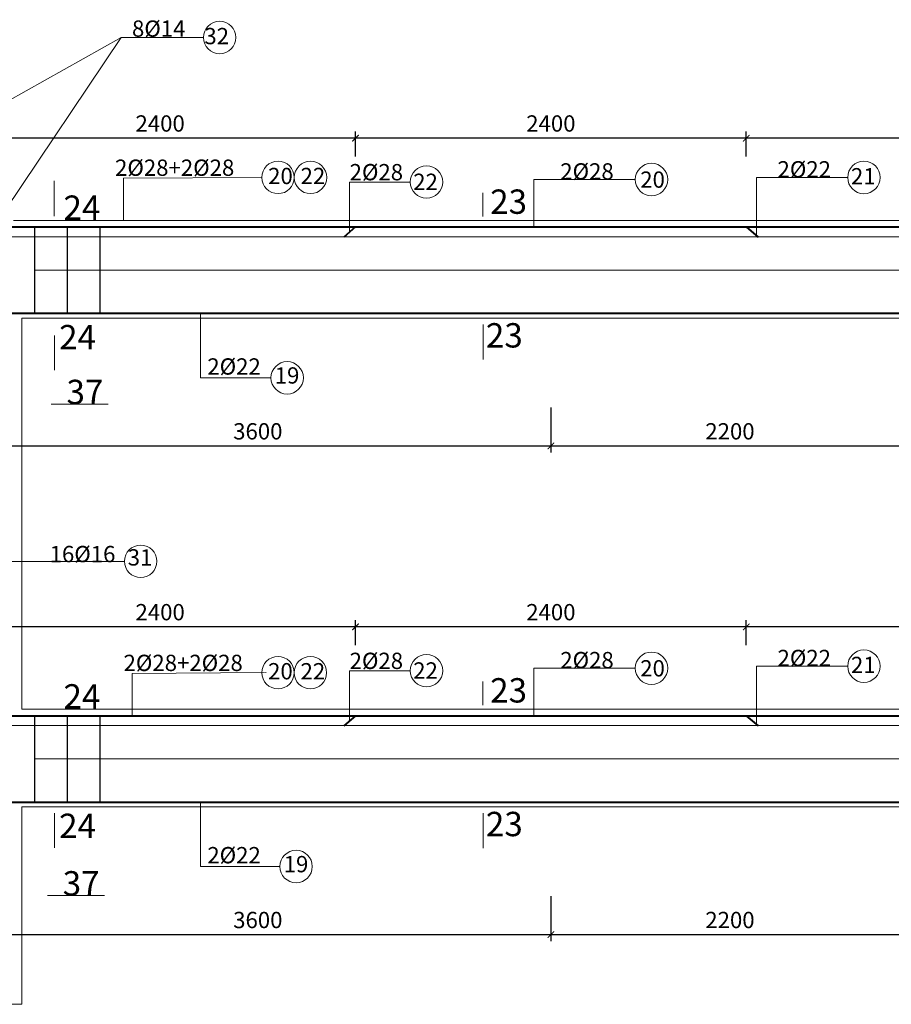
# Model space of a CAD drawing. Units: millimetres. Extents: x -53262 to 5127947, y 492477 to 1159259.
# Drawn here: x 2524508 to 2529862, y 530833 to 536877 of the extents above; entities that cross this region are included whole.
import ezdxf

# ---------------------------------------------------------------- set-up
doc = ezdxf.new("R2010")
doc.units = ezdxf.units.MM
doc.header["$MEASUREMENT"] = 0
doc.linetypes.add('HIDDENX2', pattern=[0.75, 0.5, -0.25])
for name, color, linetype, lineweight in [('dai', 4, 'Continuous', 30), ('dim', 8, 'Continuous', 13), ('hack', 9, 'Continuous', 13), ('manh', 9, 'Continuous', 13), ('net cat', 31, 'Continuous', 20), ('net dut', 5, 'HIDDENX2', 15), ('thep l', 6, 'Continuous', 40)]:
    doc.layers.add(name, color=color, linetype=linetype, lineweight=lineweight)
doc.styles.add('ghi chú', font='times.ttf')
doc.styles.add('simli.shx', font='vnsimli.shx')
doc.dimstyles.new('40', dxfattribs={"dimscale": 40, "dimtxt": 2.5, "dimasz": 1, "dimexe": 1, "dimexo": 0, "dimgap": 1, "dimtad": 1, "dimdec": 0, "dimzin": 0, "dimdsep": 46, "dimtxsty": 'Standard', "dimblk": 'ARCHTICK', "dimcen": 0.09, "dimdle": 1, "dimclrd": 9, "dimclre": 9, "dimadec": 0, "dimazin": 0, "dimtfac": 1, "dimtdec": 0, "dimtix": 1, "dimtmove": 0, "dimatfit": 0, "dimfxl": 0, "dimtolj": 1, "dimtzin": 0, "dimarcsym": 0})

# ---------------------------------------------------------------- blocks, each defined once
blk = doc.blocks.new('_ArchTick')
at = {"color": 0, "linetype": 'ByBlock', "const_width": 0.15}
blk.add_lwpolyline([(-0.5, -0.5), (0.5, 0.5)], dxfattribs=at)
blk = doc.blocks.new('*D3471')
at = {"layer": 'Defpoints', "color": 0, "transparency": 16777216}
for p in [(2524170.9, 531496.3), (2527770.9, 531496.3), (2527770.9, 531260.6)]:
    blk.add_point(p, dxfattribs=at)
at = {"layer": 'hack', "color": 9, "lineweight": -2, "transparency": 16777216}
for p, q in [((2524170.9, 531496.3), (2524170.9, 531220.6)), ((2527770.9, 531496.3), (2527770.9, 531220.6)), ((2524130.9, 531260.6), (2527810.9, 531260.6))]:
    blk.add_line(p, q, dxfattribs=at)
at = {"layer": 'hack', "color": 9, "lineweight": -2, "transparency": 16777216, "xscale": 40, "yscale": 40, "zscale": 40, "rotation": 180}
blk.add_blockref('_ArchTick', (2524170.9, 531260.6), dxfattribs=at)
at = {"layer": 'hack', "color": 9, "lineweight": -2, "transparency": 16777216, "xscale": 40, "yscale": 40, "zscale": 40}
blk.add_blockref('_ArchTick', (2527770.9, 531260.6), dxfattribs=at)
at = {"layer": 'hack', "color": 0, "transparency": 16777216, "insert": (2525970.9, 531350.6), "char_height": 100, "attachment_point": 5}
blk.add_mtext('\\A1;3600', dxfattribs=at)
blk = doc.blocks.new('*D3472')
at = {"layer": 'Defpoints', "color": 0, "transparency": 16777216}
for p in [(2527770.9, 531496.3), (2529970.9, 531496.3), (2529970.9, 531260.6)]:
    blk.add_point(p, dxfattribs=at)
at = {"layer": 'hack', "color": 9, "lineweight": -2, "transparency": 16777216}
for p, q in [((2527770.9, 531496.3), (2527770.9, 531220.6)), ((2529970.9, 531496.3), (2529970.9, 531220.6)), ((2527730.9, 531260.6), (2530010.9, 531260.6))]:
    blk.add_line(p, q, dxfattribs=at)
at = {"layer": 'hack', "color": 9, "lineweight": -2, "transparency": 16777216, "xscale": 40, "yscale": 40, "zscale": 40, "rotation": 180}
blk.add_blockref('_ArchTick', (2527770.9, 531260.6), dxfattribs=at)
at = {"layer": 'hack', "color": 9, "lineweight": -2, "transparency": 16777216, "xscale": 40, "yscale": 40, "zscale": 40}
blk.add_blockref('_ArchTick', (2529970.9, 531260.6), dxfattribs=at)
at = {"layer": 'hack', "color": 0, "transparency": 16777216, "insert": (2528870.9, 531350.6), "char_height": 100, "attachment_point": 5}
blk.add_mtext('\\A1;2200', dxfattribs=at)
blk = doc.blocks.new('*D3477')
at = {"layer": 'Defpoints', "color": 0, "transparency": 16777216}
for p in [(2528970.9, 533150.3), (2528970.9, 533037.2), (2531370.9, 533037.2)]:
    blk.add_point(p, dxfattribs=at)
at = {"layer": 'hack', "color": 9, "lineweight": -2, "transparency": 16777216}
for p, q in [((2528970.9, 533037.2), (2528970.9, 533190.3)), ((2531370.9, 533037.2), (2531370.9, 533190.3)), ((2531410.9, 533150.3), (2528930.9, 533150.3))]:
    blk.add_line(p, q, dxfattribs=at)
at = {"layer": 'hack', "color": 9, "lineweight": -2, "transparency": 16777216, "xscale": 40, "yscale": 40, "zscale": 40, "rotation": 180}
blk.add_blockref('_ArchTick', (2528970.9, 533150.3), dxfattribs=at)
at = {"layer": 'hack', "color": 9, "lineweight": -2, "transparency": 16777216, "xscale": 40, "yscale": 40, "zscale": 40}
blk.add_blockref('_ArchTick', (2531370.9, 533150.3), dxfattribs=at)
at = {"layer": 'hack', "color": 0, "transparency": 16777216, "insert": (2530170.9, 533240.3), "char_height": 100, "attachment_point": 5}
blk.add_mtext('\\A1;2400', dxfattribs=at)
blk = doc.blocks.new('*D3478')
at = {"layer": 'Defpoints', "color": 0, "transparency": 16777216}
for p in [(2526570.9, 533150.3), (2526570.9, 533037.2), (2528970.9, 533037.2)]:
    blk.add_point(p, dxfattribs=at)
at = {"layer": 'hack', "color": 9, "lineweight": -2, "transparency": 16777216}
for p, q in [((2526570.9, 533037.2), (2526570.9, 533190.3)), ((2528970.9, 533037.2), (2528970.9, 533190.3)), ((2529010.9, 533150.3), (2526530.9, 533150.3))]:
    blk.add_line(p, q, dxfattribs=at)
at = {"layer": 'hack', "color": 9, "lineweight": -2, "transparency": 16777216, "xscale": 40, "yscale": 40, "zscale": 40, "rotation": 180}
blk.add_blockref('_ArchTick', (2526570.9, 533150.3), dxfattribs=at)
at = {"layer": 'hack', "color": 9, "lineweight": -2, "transparency": 16777216, "xscale": 40, "yscale": 40, "zscale": 40}
blk.add_blockref('_ArchTick', (2528970.9, 533150.3), dxfattribs=at)
at = {"layer": 'hack', "color": 0, "transparency": 16777216, "insert": (2527770.9, 533240.3), "char_height": 100, "attachment_point": 5}
blk.add_mtext('\\A1;2400', dxfattribs=at)
blk = doc.blocks.new('*D3479')
at = {"layer": 'Defpoints', "color": 0, "transparency": 16777216}
for p in [(2524170.9, 533150.3), (2524170.9, 533037.2), (2526570.9, 533037.2)]:
    blk.add_point(p, dxfattribs=at)
at = {"layer": 'hack', "color": 9, "lineweight": -2, "transparency": 16777216}
for p, q in [((2524170.9, 533037.2), (2524170.9, 533190.3)), ((2526570.9, 533037.2), (2526570.9, 533190.3)), ((2526610.9, 533150.3), (2524130.9, 533150.3))]:
    blk.add_line(p, q, dxfattribs=at)
at = {"layer": 'hack', "color": 9, "lineweight": -2, "transparency": 16777216, "xscale": 40, "yscale": 40, "zscale": 40, "rotation": 180}
blk.add_blockref('_ArchTick', (2524170.9, 533150.3), dxfattribs=at)
at = {"layer": 'hack', "color": 9, "lineweight": -2, "transparency": 16777216, "xscale": 40, "yscale": 40, "zscale": 40}
blk.add_blockref('_ArchTick', (2526570.9, 533150.3), dxfattribs=at)
at = {"layer": 'hack', "color": 0, "transparency": 16777216, "insert": (2525370.9, 533240.3), "char_height": 100, "attachment_point": 5}
blk.add_mtext('\\A1;2400', dxfattribs=at)
blk = doc.blocks.new('*D3486')
at = {"layer": 'Defpoints', "color": 0, "transparency": 16777216}
for p in [(2524170.9, 534496.3), (2527770.9, 534496.3), (2527770.9, 534260.6)]:
    blk.add_point(p, dxfattribs=at)
at = {"layer": 'hack', "color": 9, "lineweight": -2, "transparency": 16777216}
for p, q in [((2524170.9, 534496.3), (2524170.9, 534220.6)), ((2527770.9, 534496.3), (2527770.9, 534220.6)), ((2524130.9, 534260.6), (2527810.9, 534260.6))]:
    blk.add_line(p, q, dxfattribs=at)
at = {"layer": 'hack', "color": 9, "lineweight": -2, "transparency": 16777216, "xscale": 40, "yscale": 40, "zscale": 40, "rotation": 180}
blk.add_blockref('_ArchTick', (2524170.9, 534260.6), dxfattribs=at)
at = {"layer": 'hack', "color": 9, "lineweight": -2, "transparency": 16777216, "xscale": 40, "yscale": 40, "zscale": 40}
blk.add_blockref('_ArchTick', (2527770.9, 534260.6), dxfattribs=at)
at = {"layer": 'hack', "color": 0, "transparency": 16777216, "insert": (2525970.9, 534350.6), "char_height": 100, "attachment_point": 5}
blk.add_mtext('\\A1;3600', dxfattribs=at)
blk = doc.blocks.new('*D3487')
at = {"layer": 'Defpoints', "color": 0, "transparency": 16777216}
for p in [(2527770.9, 534496.3), (2529970.9, 534496.3), (2529970.9, 534260.6)]:
    blk.add_point(p, dxfattribs=at)
at = {"layer": 'hack', "color": 9, "lineweight": -2, "transparency": 16777216}
for p, q in [((2527770.9, 534496.3), (2527770.9, 534220.6)), ((2529970.9, 534496.3), (2529970.9, 534220.6)), ((2527730.9, 534260.6), (2530010.9, 534260.6))]:
    blk.add_line(p, q, dxfattribs=at)
at = {"layer": 'hack', "color": 9, "lineweight": -2, "transparency": 16777216, "xscale": 40, "yscale": 40, "zscale": 40, "rotation": 180}
blk.add_blockref('_ArchTick', (2527770.9, 534260.6), dxfattribs=at)
at = {"layer": 'hack', "color": 9, "lineweight": -2, "transparency": 16777216, "xscale": 40, "yscale": 40, "zscale": 40}
blk.add_blockref('_ArchTick', (2529970.9, 534260.6), dxfattribs=at)
at = {"layer": 'hack', "color": 0, "transparency": 16777216, "insert": (2528870.9, 534350.6), "char_height": 100, "attachment_point": 5}
blk.add_mtext('\\A1;2200', dxfattribs=at)
blk = doc.blocks.new('*D3492')
at = {"layer": 'Defpoints', "color": 0, "transparency": 16777216}
for p in [(2528970.9, 536150.3), (2528970.9, 536037.2), (2531370.9, 536037.2)]:
    blk.add_point(p, dxfattribs=at)
at = {"layer": 'hack', "color": 9, "lineweight": -2, "transparency": 16777216}
for p, q in [((2531410.9, 536150.3), (2528930.9, 536150.3)), ((2528970.9, 536037.2), (2528970.9, 536190.3)), ((2531370.9, 536037.2), (2531370.9, 536190.3))]:
    blk.add_line(p, q, dxfattribs=at)
at = {"layer": 'hack', "color": 9, "lineweight": -2, "transparency": 16777216, "xscale": 40, "yscale": 40, "zscale": 40, "rotation": 180}
blk.add_blockref('_ArchTick', (2528970.9, 536150.3), dxfattribs=at)
at = {"layer": 'hack', "color": 9, "lineweight": -2, "transparency": 16777216, "xscale": 40, "yscale": 40, "zscale": 40}
blk.add_blockref('_ArchTick', (2531370.9, 536150.3), dxfattribs=at)
at = {"layer": 'hack', "color": 0, "transparency": 16777216, "insert": (2530170.9, 536240.3), "char_height": 100, "attachment_point": 5}
blk.add_mtext('\\A1;2400', dxfattribs=at)
blk = doc.blocks.new('*D3493')
at = {"layer": 'Defpoints', "color": 0, "transparency": 16777216}
for p in [(2526570.9, 536150.3), (2526570.9, 536037.2), (2528970.9, 536037.2)]:
    blk.add_point(p, dxfattribs=at)
at = {"layer": 'hack', "color": 9, "lineweight": -2, "transparency": 16777216}
for p, q in [((2529010.9, 536150.3), (2526530.9, 536150.3)), ((2526570.9, 536037.2), (2526570.9, 536190.3)), ((2528970.9, 536037.2), (2528970.9, 536190.3))]:
    blk.add_line(p, q, dxfattribs=at)
at = {"layer": 'hack', "color": 9, "lineweight": -2, "transparency": 16777216, "xscale": 40, "yscale": 40, "zscale": 40, "rotation": 180}
blk.add_blockref('_ArchTick', (2526570.9, 536150.3), dxfattribs=at)
at = {"layer": 'hack', "color": 9, "lineweight": -2, "transparency": 16777216, "xscale": 40, "yscale": 40, "zscale": 40}
blk.add_blockref('_ArchTick', (2528970.9, 536150.3), dxfattribs=at)
at = {"layer": 'hack', "color": 0, "transparency": 16777216, "insert": (2527770.9, 536240.3), "char_height": 100, "attachment_point": 5}
blk.add_mtext('\\A1;2400', dxfattribs=at)
blk = doc.blocks.new('*D3494')
at = {"layer": 'Defpoints', "color": 0, "transparency": 16777216}
for p in [(2524170.9, 536150.3), (2524170.9, 536037.2), (2526570.9, 536037.2)]:
    blk.add_point(p, dxfattribs=at)
at = {"layer": 'hack', "color": 9, "lineweight": -2, "transparency": 16777216}
for p, q in [((2526610.9, 536150.3), (2524130.9, 536150.3)), ((2524170.9, 536037.2), (2524170.9, 536190.3)), ((2526570.9, 536037.2), (2526570.9, 536190.3))]:
    blk.add_line(p, q, dxfattribs=at)
at = {"layer": 'hack', "color": 9, "lineweight": -2, "transparency": 16777216, "xscale": 40, "yscale": 40, "zscale": 40, "rotation": 180}
blk.add_blockref('_ArchTick', (2524170.9, 536150.3), dxfattribs=at)
at = {"layer": 'hack', "color": 9, "lineweight": -2, "transparency": 16777216, "xscale": 40, "yscale": 40, "zscale": 40}
blk.add_blockref('_ArchTick', (2526570.9, 536150.3), dxfattribs=at)
at = {"layer": 'hack', "color": 0, "transparency": 16777216, "insert": (2525370.9, 536240.3), "char_height": 100, "attachment_point": 5}
blk.add_mtext('\\A1;2400', dxfattribs=at)

msp = doc.modelspace()

# ---------------------------------------------------------------- linework, layer by layer
at = {"layer": 'dai'}
for points in [[(2524599.6149, 535604.9124), (2524599.6149, 535074.9124)], [(2524799.6149, 535604.9124), (2524799.6149, 535074.9124)], [(2524999.6149, 535604.9124), (2524999.6149, 535074.9124)], [(2524599.6149, 532604.9124), (2524599.6149, 532074.9124)], [(2524799.6149, 532604.9124), (2524799.6149, 532074.9124)], [(2524999.6149, 532604.9124), (2524999.6149, 532074.9124)]]:
    msp.add_lwpolyline(points, dxfattribs=at)
at = {"layer": 'dim'}
for points in [[(2523829.866, 533551.5318), (2525151.9316, 533551.5318)], [(2524520.8988, 532044.9124), (2524520.8988, 530833.0462)], [(2524194.7802, 530833.0462), (2524520.8988, 530833.0462)]]:
    msp.add_lwpolyline(points, dxfattribs=at)
at = {"layer": 'hack'}
for p, q in [((2525146.4897, 535644.9124), (2525146.4897, 535904.7143)), ((2529033.6901, 535550.9974), (2529033.6901, 535908.9925)), ((2526534.6296, 535573.7702), (2526534.6296, 535881.0527)), ((2527667.1242, 535604.9124), (2527667.1242, 535896.0956)), ((2525619.052, 535074.9124), (2525619.052, 534678.778)), ((2526534.6296, 532573.7702), (2526534.6296, 532881.0527)), ((2527667.1242, 532604.9124), (2527667.1242, 532896.0956)), ((2529033.6901, 532550.9974), (2529033.6901, 532908.9925)), ((2525198.6717, 532604.9124), (2525198.6717, 532864.7143)), ((2525619.052, 532074.9124), (2525619.052, 531678.778))]:
    msp.add_line(p, q, dxfattribs=at)
for points in [[(2525130.9206, 536768.111), (2525636.7797, 536768.111)], [(2525146.4897, 535904.7143), (2525995.549, 535909.1498)], [(2529033.6901, 535908.9925), (2529594.0878, 535908.9925)], [(2524719.8592, 535887.9026), (2524719.8592, 535670.4121)], [(2526534.6296, 535881.0527), (2526907.3241, 535881.0527)], [(2527667.1242, 535896.0956), (2528289.4, 535896.0956)], [(2527353.424, 535815.4785), (2527353.424, 535668.6728)], [(2524599.6149, 535339.9124), (2530967.6199, 535339.9124)], [(2527354.5445, 535005.5569), (2527354.5445, 534790.6023)], [(2524720.9798, 534938.6762), (2524720.9798, 534725.169)], [(2525619.052, 534678.778), (2526051.3244, 534678.778)], [(2524701.5355, 534517.3927), (2525051.4468, 534517.3927)], [(2524701.5355, 534517.3927), (2525051.4468, 534517.3927)], [(2524701.5355, 534517.3927), (2525051.4468, 534517.3927)], [(2526534.6296, 532881.0527), (2526907.3241, 532881.0527)], [(2527667.1242, 532896.0956), (2528289.4, 532896.0956)], [(2529033.6901, 532908.9925), (2529594.0878, 532908.9925)], [(2525198.6717, 532864.7143), (2526011.723, 532868.9617)], [(2526018.67, 532868.998), (2526021.9836, 532869.0153)], [(2527353.424, 532815.4785), (2527353.424, 532668.6728)], [(2524599.6149, 532339.9124), (2530967.6199, 532339.9124)], [(2524720.9798, 532006.5707), (2524720.9798, 531793.0635)], [(2527354.5445, 532005.5569), (2527354.5445, 531790.6023)], [(2525619.052, 531678.778), (2526106.2201, 531678.778)], [(2524678.1573, 531500.8914), (2525028.0685, 531500.8914)], [(2524678.1573, 531500.8914), (2525028.0685, 531500.8914)], [(2524678.1573, 531500.8914), (2525028.0685, 531500.8914)]]:
    msp.add_lwpolyline(points, dxfattribs=at)
for centre in [(2525736.3797, 536768.111), (2526095.149, 535909.1498), (2526294.349, 535909.1498), (2527006.9241, 535881.0527), (2528389, 535896.0956), (2529693.6878, 535908.9925), (2526150.9244, 534678.778), (2525251.5267, 533552.524), (2529693.6878, 532908.9925), (2526094.872, 532868.8757), (2526294.072, 532868.8757), (2527006.9241, 532881.0527), (2528389, 532896.0956), (2526205.8201, 531678.778)]:
    msp.add_circle(centre, 99.6, dxfattribs=at)
at = {"layer": 'manh'}
for points in [[(2525130.9206, 536768.111), (2524417.2018, 535704.2448)], [(2524431.2202, 536374.7271), (2525130.9206, 536768.111)]]:
    msp.add_lwpolyline(points, dxfattribs=at)
at = {"layer": 'net cat'}
for points in [[(2524470.8988, 535644.9124), (2531090.8988, 535644.9124)], [(2524520.8988, 532644.9124), (2524520.8988, 535044.9124)], [(2524520.8988, 535044.9124), (2530990.8988, 535044.9124)], [(2524520.8988, 532644.9124), (2530990.8988, 532644.9124)], [(2524520.8988, 532044.9124), (2530990.8988, 532044.9124)]]:
    msp.add_lwpolyline(points, dxfattribs=at)
at = {"layer": 'net dut', "ltscale": 5}
for points in [[(2524280.8988, 535544.9124), (2531370.8988, 535544.9124)], [(2524280.8988, 532544.9124), (2531370.8988, 532544.9124)]]:
    msp.add_lwpolyline(points, dxfattribs=at)
at = {"layer": 'thep l'}
for points in [[(2523870.8988, 535604.9124), (2532510.9454, 535604.9124)], [(2526570.8988, 535604.9124), (2526498.3603, 535542.628)], [(2528970.8988, 535604.9124), (2529043.4374, 535542.628)], [(2523870.8988, 535074.9124), (2530890.8988, 535074.9124)], [(2523870.8988, 532604.9124), (2532510.9454, 532604.9124)], [(2526570.8988, 532604.9124), (2526498.3603, 532542.628)], [(2528970.8988, 532604.9124), (2529043.4374, 532542.628)], [(2523870.8988, 532074.9124), (2530890.8988, 532074.9124)]]:
    msp.add_lwpolyline(points, dxfattribs=at)

# ---------------------------------------------------------------- texts
at = {"layer": 'hack'}
for s, height, style, p in [('8%%C14', 100, 'simli.shx', (2525197.988, 536772.8199)), ('32', 100, 'ghi chú', (2525642.4474, 536726.8023)), ('2%%C28+2%%C28', 100, 'simli.shx', (2525093.8724, 535918.914)), ('20', 100, 'ghi chú', (2526034.2095, 535868.0407)), ('22', 100, 'ghi chú', (2526233.4095, 535868.0407)), ('2%%C28', 100, 'simli.shx', (2526534.6773, 535891.4992)), ('2%%C28', 100, 'simli.shx', (2527828.6242, 535896.0956)), ('2%%C22', 100, 'simli.shx', (2529162.8901, 535908.9925)), ('21', 100, 'ghi chú', (2529614.0668, 535866.4009)), ('22', 100, 'ghi chú', (2526925.2143, 535832.4171)), ('20', 100, 'ghi chú', (2528319.7948, 535845.7848)), ('23', 149.60106, 'ghi chú', (2527397.9819, 535685.6224)), ('24', 149.60106, 'ghi chú', (2524777.2829, 535648.6238)), ('24', 149.60106, 'ghi chú', (2524750.1373, 534853.8571)), ('23', 149.60106, 'ghi chú', (2527371.8694, 534864.9771)), ('2%%C22', 100, 'simli.shx', (2525660.6831, 534698.6161)), ('19', 100, 'ghi chú', (2526074.7242, 534643.5754)), ('37', 149.60106, 'ghi chú', (2524795.7158, 534517.3927)), ('16%%C16', 100, 'simli.shx', (2524692.0632, 533547.0159)), ('31', 100, 'ghi chú', (2525171.5929, 533526.6061)), ('2%%C28', 100, 'simli.shx', (2527828.6242, 532896.0956)), ('2%%C22', 100, 'simli.shx', (2529162.8901, 532908.9925)), ('2%%C28+2%%C28', 100, 'simli.shx', (2525146.0543, 532878.914)), ('2%%C28', 100, 'simli.shx', (2526534.6773, 532891.4992)), ('20', 100, 'ghi chú', (2528319.7948, 532845.7848)), ('21', 100, 'ghi chú', (2529614.0668, 532866.4009)), ('20', 100, 'ghi chú', (2526033.9325, 532827.7666)), ('22', 100, 'ghi chú', (2526233.1325, 532827.7666)), ('22', 100, 'ghi chú', (2526925.2143, 532832.4171)), ('23', 149.60106, 'ghi chú', (2527397.9819, 532685.6224)), ('24', 149.60106, 'ghi chú', (2524777.2829, 532648.6238)), ('24', 149.60106, 'ghi chú', (2524750.1373, 531853.8571)), ('23', 149.60106, 'ghi chú', (2527371.8694, 531864.9771)), ('2%%C22', 100, 'simli.shx', (2525660.6831, 531698.6161)), ('19', 100, 'ghi chú', (2526129.6199, 531643.5754)), ('37', 149.60106, 'ghi chú', (2524772.3376, 531500.8914))]:
    msp.add_text(s, height=height, dxfattribs=dict(at, style=style)).set_placement(p)

# ---------------------------------------------------------------- dimensions: what is measured, and where the dimension line sits
for base, p1, p2, picture, middle in [((2524170.8988, 536150.3215), (2526570.8988, 536037.1823), (2524170.8988, 536037.1823), '*D3494', (2525370.8988, 536240.3215)), ((2526570.8988, 536150.3215), (2528970.8988, 536037.1823), (2526570.8988, 536037.1823), '*D3493', (2527770.8988, 536240.3215)), ((2528970.8988, 536150.3215), (2531370.8988, 536037.1823), (2528970.8988, 536037.1823), '*D3492', (2530170.8988, 536240.3215)), ((2527770.8988, 534260.5681), (2524170.8988, 534496.2993), (2527770.8988, 534496.2993), '*D3486', (2525970.8988, 534350.5681)), ((2529970.8988, 534260.5681), (2527770.8988, 534496.2993), (2529970.8988, 534496.2993), '*D3487', (2528870.8988, 534350.5681)), ((2524170.8988, 533150.3215), (2526570.8988, 533037.1823), (2524170.8988, 533037.1823), '*D3479', (2525370.8988, 533240.3215)), ((2526570.8988, 533150.3215), (2528970.8988, 533037.1823), (2526570.8988, 533037.1823), '*D3478', (2527770.8988, 533240.3215)), ((2528970.8988, 533150.3215), (2531370.8988, 533037.1823), (2528970.8988, 533037.1823), '*D3477', (2530170.8988, 533240.3215)), ((2527770.8988, 531260.5681), (2524170.8988, 531496.2993), (2527770.8988, 531496.2993), '*D3471', (2525970.8988, 531350.5681)), ((2529970.8988, 531260.5681), (2527770.8988, 531496.2993), (2529970.8988, 531496.2993), '*D3472', (2528870.8988, 531350.5681))]:
    dim = msp.add_linear_dim(base=base, p1=p1, p2=p2, dimstyle='40', dxfattribs=at)
    dim.commit()
    dim.dimension.update_dxf_attribs({"geometry": picture, "text_midpoint": middle})

doc.saveas('drawing.dxf')
